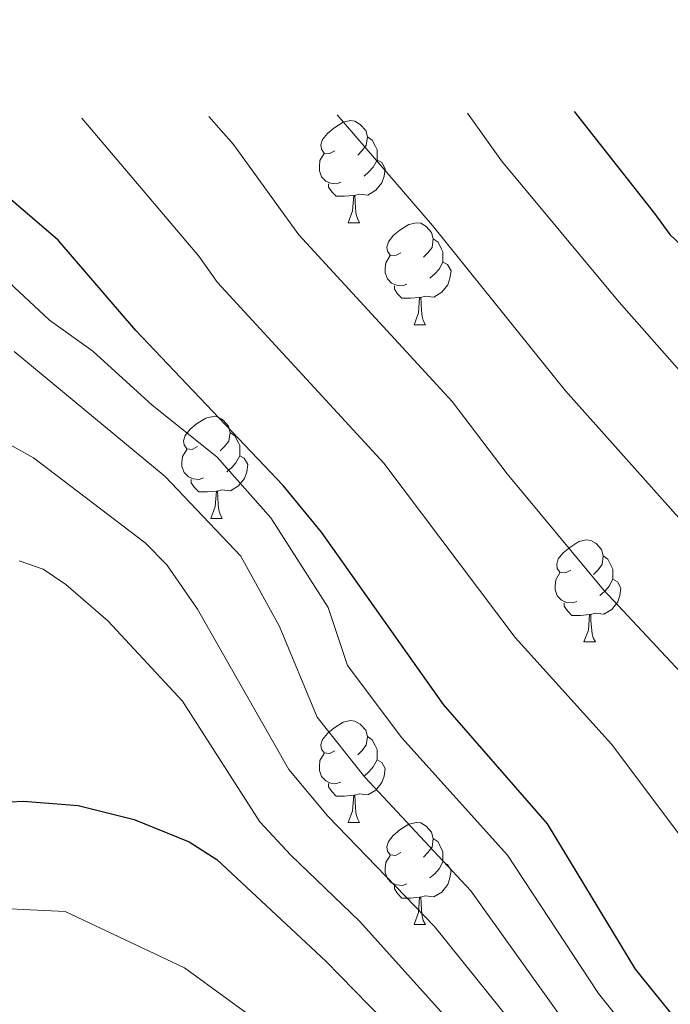
# Model space of a CAD drawing. Units: metres. Extents: x 588735 to 593229, y 4786454 to 4789483.
# Drawn here: x 590138 to 590202, y 4787936 to 4788033 of the extents above; entities that cross this region are included whole.
import ezdxf

# ---------------------------------------------------------------- set-up
doc = ezdxf.new("R2010")
doc.units = ezdxf.units.M
doc.header["$MEASUREMENT"] = 0
for name, color, linetype, lineweight in [('Nivel 36', 7, 'Continuous', 0), ('Nivel 4', 7, 'Continuous', 0), ('Nivel 5', 7, 'Continuous', 0), ('Nivel 61', 7, 'Continuous', 0), ('Nivel 63', 7, 'Continuous', 0)]:
    doc.layers.add(name, color=color, linetype=linetype, lineweight=lineweight)

msp = doc.modelspace()

# ---------------------------------------------------------------- linework, layer by layer
at = {"layer": 'Nivel 36', "color": 92, "linetype": 'Continuous', "lineweight": 0}
for p, q in [((590170.01, 4788012.87), (590171.13, 4788012.87)), ((590170.01, 4788012.87), (590171.13, 4788012.87)), ((590176.48, 4788002.84), (590177.61, 4788002.84)), ((590176.48, 4788002.84), (590177.61, 4788002.84)), ((590156.5, 4787983.79), (590157.63, 4787983.79)), ((590156.5, 4787983.79), (590157.63, 4787983.79)), ((590193.19, 4787971.65), (590194.32, 4787971.65)), ((590193.19, 4787971.65), (590194.32, 4787971.65)), ((590170.01, 4787953.88), (590171.13, 4787953.88)), ((590170.01, 4787953.88), (590171.13, 4787953.88)), ((590176.48, 4787943.85), (590177.61, 4787943.85)), ((590176.48, 4787943.85), (590177.61, 4787943.85))]:
    msp.add_line(p, q, dxfattribs=at)
at = {"layer": 'Nivel 36', "color": 92, "linetype": 'Continuous', "lineweight": 0, "flags": 128}
for points in [[(590168.71, 4788019.93), (590168.18, 4788019.67), (590167.65, 4788019.72), (590167.38, 4788020.09), (590167.33, 4788020.52), (590167.49, 4788021.04), (590167.97, 4788021.63), (590168.6, 4788022.16), (590169.5, 4788022.75), (590170.25, 4788022.91), (590170.67, 4788022.85), (590171.2, 4788022.54), (590171.73, 4788021.95), (590171.89, 4788021.31), (590171.78, 4788020.46), (590171.36, 4788019.93), (590170.94, 4788019.51)], [(590168.71, 4788019.93), (590168.18, 4788019.67), (590167.65, 4788019.72), (590167.38, 4788020.09), (590167.33, 4788020.52), (590167.49, 4788021.04), (590167.97, 4788021.63), (590168.6, 4788022.16), (590169.5, 4788022.75), (590170.25, 4788022.91), (590170.67, 4788022.85), (590171.2, 4788022.54), (590171.73, 4788021.95), (590171.89, 4788021.31), (590171.78, 4788020.46), (590171.36, 4788019.93), (590170.94, 4788019.51)], [(590171.89, 4788021.31), (590172.37, 4788021), (590172.68, 4788020.36), (590172.84, 4788020.04), (590172.84, 4788019.46), (590172.84, 4788019.03), (590172.47, 4788018.34), (590172.05, 4788017.86), (590171.57, 4788017.44)], [(590171.89, 4788021.31), (590172.37, 4788021), (590172.68, 4788020.36), (590172.84, 4788020.04), (590172.84, 4788019.46), (590172.84, 4788019.03), (590172.47, 4788018.34), (590172.05, 4788017.86), (590171.57, 4788017.44)], [(590169.29, 4788016.85), (590168.87, 4788016.69), (590168.28, 4788016.75), (590167.81, 4788016.96), (590167.38, 4788017.39), (590167.17, 4788017.97), (590167.17, 4788018.39), (590167.22, 4788018.98), (590167.65, 4788019.67)], [(590169.29, 4788016.85), (590168.87, 4788016.69), (590168.28, 4788016.75), (590167.81, 4788016.96), (590167.38, 4788017.39), (590167.17, 4788017.97), (590167.17, 4788018.39), (590167.22, 4788018.98), (590167.65, 4788019.67)], [(590172.84, 4788019.03), (590173.3, 4788018.78), (590173.64, 4788018.17), (590173.53, 4788017.44), (590173.32, 4788016.8), (590172.74, 4788016.06), (590171.94, 4788015.58), (590171.09, 4788015.69), (590170.66, 4788015.56)], [(590172.84, 4788019.03), (590173.3, 4788018.78), (590173.64, 4788018.17), (590173.53, 4788017.44), (590173.32, 4788016.8), (590172.74, 4788016.06), (590171.94, 4788015.58), (590171.09, 4788015.69), (590170.66, 4788015.56)], [(590170.55, 4788015.56), (590169.66, 4788015.47), (590168.82, 4788015.47), (590168.39, 4788015.9), (590168.07, 4788016.38), (590168.07, 4788016.69)], [(590170.55, 4788015.56), (590169.66, 4788015.47), (590168.82, 4788015.47), (590168.39, 4788015.9), (590168.07, 4788016.38), (590168.07, 4788016.69)], [(590170.01, 4788012.87), (590170.44, 4788014.03), (590170.55, 4788015.56), (590170.66, 4788015.56), (590170.7, 4788014.97), (590170.73, 4788014.29), (590170.8, 4788013.67), (590170.92, 4788013.27), (590171.13, 4788012.87)], [(590170.01, 4788012.87), (590170.44, 4788014.03), (590170.55, 4788015.56), (590170.66, 4788015.56), (590170.7, 4788014.97), (590170.73, 4788014.29), (590170.8, 4788013.67), (590170.92, 4788013.27), (590171.13, 4788012.87)], [(590175.18, 4788009.9), (590174.65, 4788009.63), (590174.12, 4788009.69), (590173.86, 4788010.06), (590173.8, 4788010.48), (590173.96, 4788011), (590174.44, 4788011.6), (590175.08, 4788012.13), (590175.98, 4788012.71), (590176.72, 4788012.87), (590177.15, 4788012.82), (590177.68, 4788012.5), (590178.21, 4788011.92), (590178.37, 4788011.28), (590178.26, 4788010.43), (590177.83, 4788009.9), (590177.41, 4788009.47)], [(590175.18, 4788009.9), (590174.65, 4788009.63), (590174.12, 4788009.69), (590173.86, 4788010.06), (590173.8, 4788010.48), (590173.96, 4788011), (590174.44, 4788011.6), (590175.08, 4788012.13), (590175.98, 4788012.71), (590176.72, 4788012.87), (590177.15, 4788012.82), (590177.68, 4788012.5), (590178.21, 4788011.92), (590178.37, 4788011.28), (590178.26, 4788010.43), (590177.83, 4788009.9), (590177.41, 4788009.47)], [(590178.37, 4788011.28), (590178.84, 4788010.96), (590179.16, 4788010.32), (590179.32, 4788010), (590179.32, 4788009.42), (590179.32, 4788009), (590178.95, 4788008.31), (590178.53, 4788007.83), (590178.05, 4788007.41)], [(590178.37, 4788011.28), (590178.84, 4788010.96), (590179.16, 4788010.32), (590179.32, 4788010), (590179.32, 4788009.42), (590179.32, 4788009), (590178.95, 4788008.31), (590178.53, 4788007.83), (590178.05, 4788007.41)], [(590175.77, 4788006.82), (590175.34, 4788006.66), (590174.76, 4788006.72), (590174.28, 4788006.93), (590173.86, 4788007.35), (590173.64, 4788007.94), (590173.64, 4788008.36), (590173.7, 4788008.94), (590174.12, 4788009.63)], [(590175.77, 4788006.82), (590175.34, 4788006.66), (590174.76, 4788006.72), (590174.28, 4788006.93), (590173.86, 4788007.35), (590173.64, 4788007.94), (590173.64, 4788008.36), (590173.7, 4788008.94), (590174.12, 4788009.63)], [(590179.32, 4788009), (590179.77, 4788008.75), (590180.12, 4788008.13), (590180.01, 4788007.41), (590179.8, 4788006.77), (590179.21, 4788006.03), (590178.42, 4788005.55), (590177.57, 4788005.65), (590177.14, 4788005.52)], [(590179.32, 4788009), (590179.77, 4788008.75), (590180.12, 4788008.13), (590180.01, 4788007.41), (590179.8, 4788006.77), (590179.21, 4788006.03), (590178.42, 4788005.55), (590177.57, 4788005.65), (590177.14, 4788005.52)], [(590177.03, 4788005.52), (590176.14, 4788005.44), (590175.29, 4788005.44), (590174.87, 4788005.87), (590174.55, 4788006.34), (590174.55, 4788006.66)], [(590177.03, 4788005.52), (590176.14, 4788005.44), (590175.29, 4788005.44), (590174.87, 4788005.87), (590174.55, 4788006.34), (590174.55, 4788006.66)], [(590176.48, 4788002.84), (590176.92, 4788004), (590177.03, 4788005.52), (590177.14, 4788005.52), (590177.17, 4788004.94), (590177.21, 4788004.25), (590177.28, 4788003.64), (590177.39, 4788003.24), (590177.61, 4788002.84)], [(590176.48, 4788002.84), (590176.92, 4788004), (590177.03, 4788005.52), (590177.14, 4788005.52), (590177.17, 4788004.94), (590177.21, 4788004.25), (590177.28, 4788003.64), (590177.39, 4788003.24), (590177.61, 4788002.84)], [(590155.2, 4787990.85), (590154.67, 4787990.58), (590154.14, 4787990.64), (590153.88, 4787991.01), (590153.82, 4787991.43), (590153.98, 4787991.95), (590154.46, 4787992.55), (590155.1, 4787993.08), (590156, 4787993.66), (590156.74, 4787993.82), (590157.17, 4787993.77), (590157.7, 4787993.45), (590158.23, 4787992.87), (590158.39, 4787992.23), (590158.28, 4787991.38), (590157.85, 4787990.85), (590157.43, 4787990.42)], [(590155.2, 4787990.85), (590154.67, 4787990.58), (590154.14, 4787990.64), (590153.88, 4787991.01), (590153.82, 4787991.43), (590153.98, 4787991.95), (590154.46, 4787992.55), (590155.1, 4787993.08), (590156, 4787993.66), (590156.74, 4787993.82), (590157.17, 4787993.77), (590157.7, 4787993.45), (590158.23, 4787992.87), (590158.39, 4787992.23), (590158.28, 4787991.38), (590157.85, 4787990.85), (590157.43, 4787990.42)], [(590158.39, 4787992.23), (590158.86, 4787991.91), (590159.18, 4787991.27), (590159.34, 4787990.95), (590159.34, 4787990.37), (590159.34, 4787989.95), (590158.97, 4787989.26), (590158.55, 4787988.78), (590158.07, 4787988.36)], [(590158.39, 4787992.23), (590158.86, 4787991.91), (590159.18, 4787991.27), (590159.34, 4787990.95), (590159.34, 4787990.37), (590159.34, 4787989.95), (590158.97, 4787989.26), (590158.55, 4787988.78), (590158.07, 4787988.36)], [(590155.79, 4787987.77), (590155.36, 4787987.61), (590154.78, 4787987.67), (590154.3, 4787987.88), (590153.88, 4787988.3), (590153.66, 4787988.89), (590153.66, 4787989.31), (590153.72, 4787989.89), (590154.14, 4787990.58)], [(590155.79, 4787987.77), (590155.36, 4787987.61), (590154.78, 4787987.67), (590154.3, 4787987.88), (590153.88, 4787988.3), (590153.66, 4787988.89), (590153.66, 4787989.31), (590153.72, 4787989.89), (590154.14, 4787990.58)], [(590159.34, 4787989.95), (590159.79, 4787989.7), (590160.14, 4787989.08), (590160.03, 4787988.36), (590159.82, 4787987.72), (590159.23, 4787986.98), (590158.44, 4787986.5), (590157.59, 4787986.6), (590157.16, 4787986.47)], [(590159.34, 4787989.95), (590159.79, 4787989.7), (590160.14, 4787989.08), (590160.03, 4787988.36), (590159.82, 4787987.72), (590159.23, 4787986.98), (590158.44, 4787986.5), (590157.59, 4787986.6), (590157.16, 4787986.47)], [(590157.05, 4787986.47), (590156.16, 4787986.39), (590155.31, 4787986.39), (590154.89, 4787986.82), (590154.57, 4787987.29), (590154.57, 4787987.61)], [(590157.05, 4787986.47), (590156.16, 4787986.39), (590155.31, 4787986.39), (590154.89, 4787986.82), (590154.57, 4787987.29), (590154.57, 4787987.61)], [(590156.5, 4787983.79), (590156.94, 4787984.95), (590157.05, 4787986.47), (590157.16, 4787986.47), (590157.19, 4787985.89), (590157.23, 4787985.2), (590157.3, 4787984.59), (590157.41, 4787984.19), (590157.63, 4787983.79)], [(590156.5, 4787983.79), (590156.94, 4787984.95), (590157.05, 4787986.47), (590157.16, 4787986.47), (590157.19, 4787985.89), (590157.23, 4787985.2), (590157.3, 4787984.59), (590157.41, 4787984.19), (590157.63, 4787983.79)], [(590191.89, 4787978.71), (590191.36, 4787978.44), (590190.83, 4787978.5), (590190.57, 4787978.87), (590190.51, 4787979.29), (590190.67, 4787979.81), (590191.15, 4787980.41), (590191.79, 4787980.94), (590192.69, 4787981.52), (590193.43, 4787981.68), (590193.86, 4787981.63), (590194.39, 4787981.31), (590194.92, 4787980.73), (590195.08, 4787980.09), (590194.97, 4787979.24), (590194.54, 4787978.71), (590194.12, 4787978.28)], [(590191.89, 4787978.71), (590191.36, 4787978.44), (590190.83, 4787978.5), (590190.57, 4787978.87), (590190.51, 4787979.29), (590190.67, 4787979.81), (590191.15, 4787980.41), (590191.79, 4787980.94), (590192.69, 4787981.52), (590193.43, 4787981.68), (590193.86, 4787981.63), (590194.39, 4787981.31), (590194.92, 4787980.73), (590195.08, 4787980.09), (590194.97, 4787979.24), (590194.54, 4787978.71), (590194.12, 4787978.28)], [(590195.08, 4787980.09), (590195.55, 4787979.77), (590195.87, 4787979.13), (590196.03, 4787978.81), (590196.03, 4787978.23), (590196.03, 4787977.81), (590195.66, 4787977.12), (590195.24, 4787976.64), (590194.76, 4787976.22)], [(590195.08, 4787980.09), (590195.55, 4787979.77), (590195.87, 4787979.13), (590196.03, 4787978.81), (590196.03, 4787978.23), (590196.03, 4787977.81), (590195.66, 4787977.12), (590195.24, 4787976.64), (590194.76, 4787976.22)], [(590192.48, 4787975.63), (590192.05, 4787975.47), (590191.47, 4787975.53), (590190.99, 4787975.74), (590190.57, 4787976.16), (590190.35, 4787976.75), (590190.35, 4787977.17), (590190.41, 4787977.75), (590190.83, 4787978.44)], [(590192.48, 4787975.63), (590192.05, 4787975.47), (590191.47, 4787975.53), (590190.99, 4787975.74), (590190.57, 4787976.16), (590190.35, 4787976.75), (590190.35, 4787977.17), (590190.41, 4787977.75), (590190.83, 4787978.44)], [(590196.03, 4787977.81), (590196.48, 4787977.56), (590196.83, 4787976.94), (590196.72, 4787976.22), (590196.51, 4787975.58), (590195.92, 4787974.84), (590195.13, 4787974.36), (590194.28, 4787974.46), (590193.85, 4787974.33)], [(590196.03, 4787977.81), (590196.48, 4787977.56), (590196.83, 4787976.94), (590196.72, 4787976.22), (590196.51, 4787975.58), (590195.92, 4787974.84), (590195.13, 4787974.36), (590194.28, 4787974.46), (590193.85, 4787974.33)], [(590193.74, 4787974.33), (590192.85, 4787974.25), (590192, 4787974.25), (590191.58, 4787974.68), (590191.26, 4787975.15), (590191.26, 4787975.47)], [(590193.74, 4787974.33), (590192.85, 4787974.25), (590192, 4787974.25), (590191.58, 4787974.68), (590191.26, 4787975.15), (590191.26, 4787975.47)], [(590193.19, 4787971.65), (590193.63, 4787972.81), (590193.74, 4787974.33), (590193.85, 4787974.33), (590193.88, 4787973.75), (590193.92, 4787973.06), (590193.99, 4787972.45), (590194.1, 4787972.05), (590194.32, 4787971.65)], [(590193.19, 4787971.65), (590193.63, 4787972.81), (590193.74, 4787974.33), (590193.85, 4787974.33), (590193.88, 4787973.75), (590193.92, 4787973.06), (590193.99, 4787972.45), (590194.1, 4787972.05), (590194.32, 4787971.65)], [(590168.71, 4787960.94), (590168.18, 4787960.68), (590167.65, 4787960.73), (590167.38, 4787961.1), (590167.33, 4787961.53), (590167.49, 4787962.05), (590167.97, 4787962.64), (590168.6, 4787963.17), (590169.5, 4787963.76), (590170.25, 4787963.92), (590170.67, 4787963.86), (590171.2, 4787963.55), (590171.73, 4787962.96), (590171.89, 4787962.32), (590171.78, 4787961.47), (590171.36, 4787960.94), (590170.94, 4787960.52)], [(590168.71, 4787960.94), (590168.18, 4787960.68), (590167.65, 4787960.73), (590167.38, 4787961.1), (590167.33, 4787961.53), (590167.49, 4787962.05), (590167.97, 4787962.64), (590168.6, 4787963.17), (590169.5, 4787963.76), (590170.25, 4787963.92), (590170.67, 4787963.86), (590171.2, 4787963.55), (590171.73, 4787962.96), (590171.89, 4787962.32), (590171.78, 4787961.47), (590171.36, 4787960.94), (590170.94, 4787960.52)], [(590171.89, 4787962.32), (590172.37, 4787962.01), (590172.68, 4787961.37), (590172.84, 4787961.05), (590172.84, 4787960.47), (590172.84, 4787960.04), (590172.47, 4787959.35), (590172.05, 4787958.87), (590171.57, 4787958.45)], [(590171.89, 4787962.32), (590172.37, 4787962.01), (590172.68, 4787961.37), (590172.84, 4787961.05), (590172.84, 4787960.47), (590172.84, 4787960.04), (590172.47, 4787959.35), (590172.05, 4787958.87), (590171.57, 4787958.45)], [(590169.29, 4787957.86), (590168.87, 4787957.7), (590168.28, 4787957.76), (590167.81, 4787957.97), (590167.38, 4787958.4), (590167.17, 4787958.98), (590167.17, 4787959.4), (590167.22, 4787959.99), (590167.65, 4787960.68)], [(590169.29, 4787957.86), (590168.87, 4787957.7), (590168.28, 4787957.76), (590167.81, 4787957.97), (590167.38, 4787958.4), (590167.17, 4787958.98), (590167.17, 4787959.4), (590167.22, 4787959.99), (590167.65, 4787960.68)], [(590172.84, 4787960.04), (590173.3, 4787959.79), (590173.64, 4787959.18), (590173.53, 4787958.45), (590173.32, 4787957.81), (590172.74, 4787957.07), (590171.94, 4787956.59), (590171.09, 4787956.7), (590170.66, 4787956.57)], [(590172.84, 4787960.04), (590173.3, 4787959.79), (590173.64, 4787959.18), (590173.53, 4787958.45), (590173.32, 4787957.81), (590172.74, 4787957.07), (590171.94, 4787956.59), (590171.09, 4787956.7), (590170.66, 4787956.57)], [(590170.55, 4787956.57), (590169.66, 4787956.48), (590168.82, 4787956.48), (590168.39, 4787956.91), (590168.07, 4787957.39), (590168.07, 4787957.7)], [(590170.55, 4787956.57), (590169.66, 4787956.48), (590168.82, 4787956.48), (590168.39, 4787956.91), (590168.07, 4787957.39), (590168.07, 4787957.7)], [(590170.01, 4787953.88), (590170.44, 4787955.04), (590170.55, 4787956.57), (590170.66, 4787956.57), (590170.7, 4787955.98), (590170.73, 4787955.3), (590170.8, 4787954.68), (590170.92, 4787954.28), (590171.13, 4787953.88)], [(590170.01, 4787953.88), (590170.44, 4787955.04), (590170.55, 4787956.57), (590170.66, 4787956.57), (590170.7, 4787955.98), (590170.73, 4787955.3), (590170.8, 4787954.68), (590170.92, 4787954.28), (590171.13, 4787953.88)], [(590175.18, 4787950.91), (590174.65, 4787950.64), (590174.12, 4787950.7), (590173.86, 4787951.07), (590173.8, 4787951.49), (590173.96, 4787952.01), (590174.44, 4787952.61), (590175.08, 4787953.14), (590175.98, 4787953.72), (590176.72, 4787953.88), (590177.15, 4787953.83), (590177.68, 4787953.51), (590178.21, 4787952.93), (590178.37, 4787952.29), (590178.26, 4787951.44), (590177.83, 4787950.91), (590177.41, 4787950.48)], [(590175.18, 4787950.91), (590174.65, 4787950.64), (590174.12, 4787950.7), (590173.86, 4787951.07), (590173.8, 4787951.49), (590173.96, 4787952.01), (590174.44, 4787952.61), (590175.08, 4787953.14), (590175.98, 4787953.72), (590176.72, 4787953.88), (590177.15, 4787953.83), (590177.68, 4787953.51), (590178.21, 4787952.93), (590178.37, 4787952.29), (590178.26, 4787951.44), (590177.83, 4787950.91), (590177.41, 4787950.48)], [(590178.37, 4787952.29), (590178.84, 4787951.97), (590179.16, 4787951.33), (590179.32, 4787951.01), (590179.32, 4787950.43), (590179.32, 4787950.01), (590178.95, 4787949.32), (590178.53, 4787948.84), (590178.05, 4787948.42)], [(590178.37, 4787952.29), (590178.84, 4787951.97), (590179.16, 4787951.33), (590179.32, 4787951.01), (590179.32, 4787950.43), (590179.32, 4787950.01), (590178.95, 4787949.32), (590178.53, 4787948.84), (590178.05, 4787948.42)], [(590175.77, 4787947.83), (590175.34, 4787947.67), (590174.76, 4787947.73), (590174.28, 4787947.94), (590173.86, 4787948.36), (590173.64, 4787948.95), (590173.64, 4787949.37), (590173.7, 4787949.95), (590174.12, 4787950.64)], [(590175.77, 4787947.83), (590175.34, 4787947.67), (590174.76, 4787947.73), (590174.28, 4787947.94), (590173.86, 4787948.36), (590173.64, 4787948.95), (590173.64, 4787949.37), (590173.7, 4787949.95), (590174.12, 4787950.64)], [(590179.32, 4787950.01), (590179.77, 4787949.76), (590180.12, 4787949.14), (590180.01, 4787948.42), (590179.8, 4787947.78), (590179.21, 4787947.04), (590178.42, 4787946.56), (590177.57, 4787946.66), (590177.14, 4787946.53)], [(590179.32, 4787950.01), (590179.77, 4787949.76), (590180.12, 4787949.14), (590180.01, 4787948.42), (590179.8, 4787947.78), (590179.21, 4787947.04), (590178.42, 4787946.56), (590177.57, 4787946.66), (590177.14, 4787946.53)], [(590177.03, 4787946.53), (590176.14, 4787946.45), (590175.29, 4787946.45), (590174.87, 4787946.88), (590174.55, 4787947.35), (590174.55, 4787947.67)], [(590177.03, 4787946.53), (590176.14, 4787946.45), (590175.29, 4787946.45), (590174.87, 4787946.88), (590174.55, 4787947.35), (590174.55, 4787947.67)], [(590176.48, 4787943.85), (590176.92, 4787945.01), (590177.03, 4787946.53), (590177.14, 4787946.53), (590177.17, 4787945.95), (590177.21, 4787945.26), (590177.28, 4787944.65), (590177.39, 4787944.25), (590177.61, 4787943.85)], [(590176.48, 4787943.85), (590176.92, 4787945.01), (590177.03, 4787946.53), (590177.14, 4787946.53), (590177.17, 4787945.95), (590177.21, 4787945.26), (590177.28, 4787944.65), (590177.39, 4787944.25), (590177.61, 4787943.85)]]:
    msp.add_lwpolyline(points, dxfattribs=at)
at = {"layer": 'Nivel 4', "color": 36, "linetype": 'Continuous', "lineweight": 30, "flags": 128}
for points, elevation in [([(590192.23, 4788023.8), (590200.11, 4788013.79), (590201.64, 4788011.72), (590221.94, 4787992.56), (590232.54, 4787982.85), (590241.07, 4787971.6), (590250.27, 4787960.22), (590253.03, 4787956.13), (590257.16, 4787951.22), (590263.62, 4787942.11), (590271.47, 4787932.5), (590275.45, 4787928.54), (590286.74, 4787918.88), (590297.21, 4787911.3), (590310.08, 4787903.35), (590325.09, 4787896.71)], 300), ([(590321.9, 4787838.28), (590300.31, 4787848.44), (590271.03, 4787865.36), (590266.34, 4787868.47), (590248.27, 4787882.16), (590237.69, 4787892.13), (590225.06, 4787905.55), (590218.91, 4787912.66), (590212.47, 4787921.83), (590198.26, 4787939.44), (590189.59, 4787953.76), (590179.39, 4787965.47), (590167.39, 4787982.42), (590163.62, 4787987.01), (590149.13, 4788002.26), (590141.49, 4788011.14), (590132.66, 4788018.69)], 275), ([(590132.68, 4787955.72), (590138.08, 4787955.97), (590143.44, 4787955.54), (590148.96, 4787954.17), (590154.37, 4787951.99), (590157.1, 4787950.25), (590167.82, 4787940.24), (590173.43, 4787934.48)], 250)]:
    msp.add_lwpolyline(points, dxfattribs=dict(at, elevation=elevation))
at = {"layer": 'Nivel 5', "color": 36, "linetype": 'Continuous', "lineweight": 0, "flags": 128}
for points, elevation in [([(590143.81, 4788023.15), (590155.33, 4788009.57), (590157.15, 4788006.98), (590173.52, 4787989.22), (590186.43, 4787972.06), (590195.9, 4787961.59), (590203.22, 4787951.85), (590206.95, 4787946.06), (590220.79, 4787928.35), (590229.17, 4787917.04), (590244.28, 4787900.39), (590255.2, 4787890.16), (590272.41, 4787877.12), (590276.69, 4787874.29), (590303.87, 4787858.78), (590338.92, 4787841.42), (590360.29, 4787828.74), (590366.6, 4787824.54), (590378.88, 4787815.58), (590388.51, 4787809.59), (590399.42, 4787800.75), (590408.6, 4787793.8), (590417.62, 4787786.2)], 280), ([(590156.29, 4788023.32), (590158.74, 4788020.57), (590165.17, 4788011.69), (590180.23, 4787995.28), (590185.64, 4787988.18), (590195.1, 4787976.76), (590210.27, 4787960.55), (590215.63, 4787952.68), (590236.21, 4787925.25), (590240.36, 4787920.25), (590251.52, 4787907.98), (590262.14, 4787898.15), (590278.69, 4787885.6), (590290.99, 4787878.08), (590303.28, 4787871.26), (590343.56, 4787850.82), (590349.65, 4787847.27), (590372.07, 4787833.1), (590379.05, 4787828.27), (590385.07, 4787823.63), (590394.41, 4787817.56), (590408.53, 4787806.02), (590419.29, 4787796.99), (590426.85, 4787787.94)], 285), ([(590168.93, 4788023.49), (590178.31, 4788012.58), (590191.39, 4787996.32), (590209.31, 4787976.24), (590225.41, 4787958.53), (590246.41, 4787929.59), (590254.96, 4787919.54), (590262.19, 4787912.29), (590270.97, 4787904.52), (590286.94, 4787892.78), (590299.66, 4787885.15), (590336.19, 4787866.58), (590351.7, 4787858.28), (590385.03, 4787836.69), (590391.6, 4787831.33), (590398.29, 4787827.01), (590404.24, 4787822.44), (590408.47, 4787818.76), (590420.97, 4787807.79), (590428.41, 4787799.52), (590432.3, 4787794.21), (590440.55, 4787786.46)], 290), ([(590181.73, 4788023.66), (590185.09, 4788018.96), (590196.65, 4788005.07), (590211.23, 4787988.53), (590223.06, 4787977.03), (590234.96, 4787963.18), (590244.27, 4787950.07), (590255.02, 4787935.85), (590263.21, 4787926.02), (590267.9, 4787921.26), (590279.84, 4787910.93), (590293.14, 4787901.38), (590304.87, 4787894.25), (590322.77, 4787885.62)], 295), ([(590118.95, 4788022.81), (590127.21, 4788015.82), (590140.65, 4788003.29), (590144.9, 4788000.24), (590150.72, 4787994.94), (590157.08, 4787989.83), (590162.41, 4787983.84), (590168.04, 4787975.01), (590169.95, 4787969.33), (590175.27, 4787962.2), (590185.68, 4787950.68), (590194.61, 4787937.07), (590209.04, 4787919.06), (590215.53, 4787910.23), (590228.45, 4787895.58), (590245.3, 4787878.98), (590267.82, 4787862.14), (590289.94, 4787848.34), (590312.97, 4787834.49), (590332.04, 4787818.01), (590350.74, 4787806.31), (590362.76, 4787802), (590368.5, 4787797.66), (590380.73, 4787790.82)], 270), ([(590137.15, 4788000.21), (590152.02, 4787987.92), (590159.45, 4787980.08), (590163.26, 4787973.16), (590166.95, 4787964.23), (590171.64, 4787958.34), (590182.08, 4787947.17), (590190.94, 4787934.74), (590198.55, 4787924.78), (590220.58, 4787897.66), (590225.24, 4787892.61), (590240.39, 4787877.52), (590263.09, 4787859.99), (590282.36, 4787847.23), (590285.21, 4787845.11), (590302.54, 4787831.95), (590307.37, 4787828.73), (590315.25, 4787821.36)], 265), ([(590131.7, 4787993.85), (590139.08, 4787989.76), (590150.05, 4787981.39), (590152.16, 4787979.22), (590155.19, 4787974.87), (590164.16, 4787959.09), (590168, 4787954.5), (590178.48, 4787943.65), (590186.44, 4787933.78), (590194.77, 4787922.3), (590211.83, 4787901.9), (590217.49, 4787894.62), (590221.91, 4787889.79), (590237.21, 4787874.52), (590258.38, 4787858), (590273.5, 4787847.34), (590282.88, 4787840.03), (590288.85, 4787834.5), (590290.35, 4787833.39), (590297.82, 4787827.1), (590306.35, 4787815.86), (590307.62, 4787810.79), (590308.65, 4787801.24), (590309.16, 4787786.3)], 260), ([(590137.67, 4787979.6), (590140.03, 4787978.78), (590142.25, 4787977.27), (590146.37, 4787973.72), (590153.73, 4787965.8), (590161.33, 4787953.93), (590164.37, 4787950.66), (590171.12, 4787944.16), (590183.23, 4787930.69), (590192.19, 4787918.34), (590208.93, 4787898.95), (590214.4, 4787891.58), (590218.58, 4787886.96), (590226.54, 4787879.44), (590234.03, 4787871.52), (590255.77, 4787854.48), (590269.22, 4787844.44), (590273.79, 4787840.6), (590278.17, 4787836.59), (590283.48, 4787830.84), (590291.31, 4787822.22), (590295.32, 4787813.91), (590295.47, 4787803.44), (590295.63, 4787791.79)], 255), ([(590132.61, 4787945.57), (590142.18, 4787945.11), (590153.92, 4787939.59), (590162.38, 4787933.43), (590173.31, 4787921.02), (590181.54, 4787910.07), (590189.55, 4787899.85), (590197.82, 4787890.23), (590203.86, 4787881.9), (590208.31, 4787876.94), (590216.32, 4787869.32), (590221.95, 4787863.03), (590226.7, 4787858.63), (590244.07, 4787843.98), (590260.4, 4787830.76), (590268.32, 4787820.4), (590272.33, 4787811.79), (590272.49, 4787800.13), (590271.17, 4787787.56)], 245)]:
    msp.add_lwpolyline(points, dxfattribs=dict(at, elevation=elevation))
at = {"layer": 'Nivel 61', "color": 250, "linetype": 'Continuous', "lineweight": 0}
msp.add_3dface([(589662.31, 4786859.7), (589631.72, 4789173.24), (593014.08, 4789218.7), (593045.79, 4786905.18)], dxfattribs=at)
at = {"layer": 'Nivel 63', "color": 7, "linetype": 'Continuous', "lineweight": 0}
msp.add_3dface([(588774.57, 4786453.91), (588734.67, 4789423.56), (593189.08, 4789483.42), (593228.99, 4786513.79)], dxfattribs=at)

doc.saveas('drawing.dxf')
